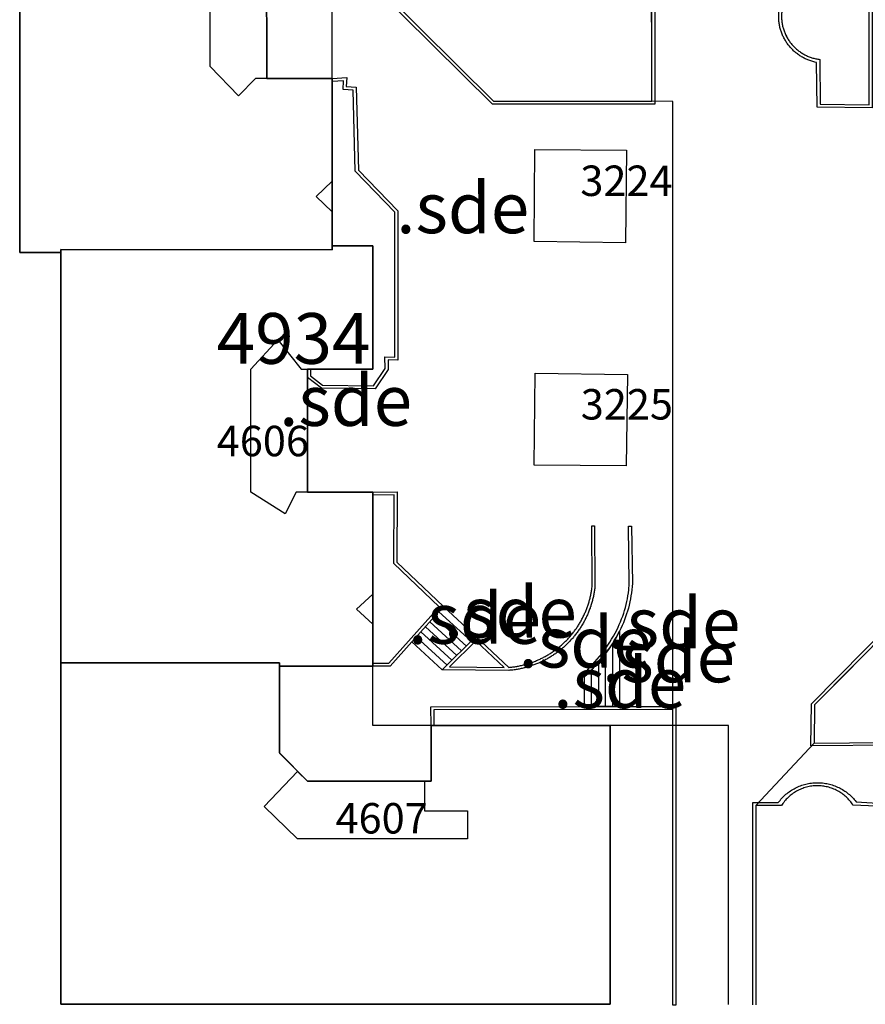
# Model space of a CAD drawing. Units: metres. Extents: x 2497750 to 2498457, y 1113400 to 1114102.
# Drawn here: x 2498269 to 2498310, y 1113611 to 1113660 of the extents above; entities that cross this region are included whole.
import ezdxf

# ---------------------------------------------------------------- set-up
doc = ezdxf.new("R2010")
doc.units = ezdxf.units.M
for name, color, linetype, lineweight in [('cad_l_objetdivers_ligne', 10, 'Continuous', 25), ('cad_n_batiment_horsol', 10, 'Continuous', 25), ('cad_n_objetdivers_poly', 10, 'Continuous', 25), ('cad_n_parcelle_mensu', 10, 'Continuous', 25), ('cad_s_batiment_horsol', 10, 'Continuous', 25), ('cad_s_batiment_sousol', 10, 'Continuous', 25), ('cad_s_domroutier_objets_niv0', 10, 'Continuous', 25), ('cad_s_objetdivers_poly', 10, 'Continuous', 25), ('cad_s_parcelle_mensu', 10, 'Continuous', 25)]:
    doc.layers.add(name, color=color, linetype=linetype, lineweight=lineweight)
doc.styles.add('ECRITURE_DROIT', font='romans.shx')

# ---------------------------------------------------------------- blocks, each defined once
blk = doc.blocks.new('PLOgr42D_FeatureWriter_0_FMEBLOCK17')
at = {"layer": 'cad_l_objetdivers_ligne'}
for p, q in [((-0.461, 1.065), (1.121, -0.375)), ((1.351, -0.135), (-0.231, 1.315)), ((-0.901, 0.575), (0.641, -0.845)), ((0.881, -0.605), (-0.681, 0.815)), ((-1.351, 0.075), (0.17, -1.315)), ((0.401, -1.075), (-1.121, 0.325))]:
    blk.add_line(p, q, dxfattribs=at)
blk = doc.blocks.new('PLOgr42D_FeatureWriter_0_FMEBLOCK66')
at = {"layer": 'cad_l_objetdivers_ligne'}
for p, q in [((0.52, 1.555), (0.52, -1.555)), ((0.17, -1.555), (0.17, 1.055)), ((-0.17, 0.625), (-0.17, -1.555)), ((-0.52, -1.555), (-0.52, 0.255))]:
    blk.add_line(p, q, dxfattribs=at)
blk = doc.blocks.new('PLOgr42D_FeatureWriter_0_FMEBLOCK106')
at = {"layer": 'cad_s_objetdivers_poly'}
for points in [[(6.82, 2.536), (7.44, 1.896), (11.951, -2.644), (12.001, -2.994), (1.94, -2.995), (1.94, -2.845), (6.45, -2.844), (6.47, -1.464), (1.93, -1.485), (0.45, -1.495), (0.46, -2.925), (-12.001, -3.035), (-11.981, -0.955), (-8.041, 3.035), (-7.972, 2.969), (-7.904, 2.903), (-7.835, 2.837), (-7.766, 2.773), (-7.695, 2.709), (-7.625, 2.645), (-7.553, 2.582), (-7.482, 2.52), (-7.409, 2.459), (-7.337, 2.398), (-7.263, 2.337), (-7.189, 2.277), (-7.115, 2.218), (-7.04, 2.16), (-6.965, 2.102), (-6.889, 2.045), (-6.812, 1.988), (-6.736, 1.933), (-6.658, 1.877), (-6.581, 1.823), (-6.502, 1.769), (-6.423, 1.716), (-6.344, 1.664), (-6.264, 1.612), (-6.184, 1.561), (-6.104, 1.511), (-6.023, 1.461), (-5.942, 1.412), (-5.86, 1.364), (-5.777, 1.316), (-5.695, 1.269), (-5.612, 1.223), (-5.528, 1.178), (-5.444, 1.133), (-5.36, 1.089), (-5.276, 1.046), (-5.191, 1.004), (-5.105, 0.962), (-5.019, 0.921), (-4.934, 0.881), (-4.847, 0.842), (-4.76, 0.803), (-4.673, 0.765), (-4.586, 0.728), (-4.498, 0.691), (-4.41, 0.656), (-4.322, 0.621), (-4.233, 0.587), (-4.144, 0.553), (-4.055, 0.521), (-3.966, 0.489), (-3.876, 0.458), (-3.786, 0.427), (-3.695, 0.398), (-3.605, 0.369), (-3.514, 0.341), (-3.423, 0.314), (-3.332, 0.288), (-3.24, 0.262), (-3.149, 0.237), (-3.057, 0.214), (-2.965, 0.19), (-2.872, 0.168), (-2.78, 0.146), (-2.687, 0.126), (-2.594, 0.106), (-2.501, 0.087), (-2.408, 0.068), (-2.315, 0.051), (-2.221, 0.034), (-2.127, 0.018), (-2.034, 0.003), (-1.94, -0.011), (-1.846, -0.025), (-1.752, -0.037), (-1.657, -0.049), (-1.563, -0.06), (-1.468, -0.07), (-1.374, -0.08), (-1.279, -0.088), (-1.185, -0.096), (-1.09, -0.103), (-0.995, -0.109), (-0.9, -0.114), (-0.806, -0.119), (-0.711, -0.122), (-0.616, -0.125), (-0.521, -0.127), (-0.426, -0.128), (-0.331, -0.129), (-0.236, -0.128), (-0.141, -0.127), (-0.046, -0.125), (0.049, -0.122), (0.144, -0.118), (0.239, -0.113), (0.334, -0.108), (0.428, -0.102), (0.523, -0.094), (0.618, -0.086), (0.713, -0.078), (0.807, -0.068), (0.901, -0.058), (0.996, -0.047), (1.09, -0.035), (1.184, -0.022), (1.278, -0.008), (1.372, 0.006), (1.466, 0.021), (1.559, 0.037), (1.653, 0.054), (1.746, 0.072), (1.839, 0.09), (1.932, 0.11), (2.025, 0.13), (2.118, 0.151), (2.21, 0.173), (2.303, 0.195), (2.395, 0.218), (2.486, 0.243), (2.578, 0.268), (2.67, 0.293), (2.761, 0.32), (2.852, 0.347), (2.943, 0.375), (3.033, 0.404), (3.123, 0.434), (3.213, 0.464), (3.303, 0.495), (3.392, 0.527), (3.482, 0.56), (3.571, 0.593), (3.659, 0.628), (3.747, 0.663), (3.835, 0.699), (3.923, 0.735), (4.01, 0.773), (4.097, 0.811), (4.184, 0.85), (4.27, 0.889), (4.356, 0.93), (4.442, 0.971), (4.527, 1.013), (4.612, 1.055), (4.697, 1.098), (4.781, 1.143), (4.864, 1.188), (4.948, 1.233), (5.031, 1.279), (5.113, 1.326), (5.196, 1.374), (5.277, 1.422), (5.359, 1.471), (5.44, 1.521), (5.52, 1.571), (5.6, 1.623), (5.68, 1.674), (5.759, 1.727), (5.838, 1.78), (5.916, 1.834), (5.993, 1.889), (6.071, 1.944), (6.147, 2), (6.224, 2.056), (6.299, 2.114), (6.375, 2.172), (6.449, 2.23), (6.524, 2.29), (6.598, 2.349), (6.671, 2.41), (6.743, 2.471)], [(-8.041, 2.815), (-11.831, -1.015), (-11.851, -2.895), (0.3, -2.785), (0.29, -1.354), (6.61, -1.314), (6.59, -2.854), (11.851, -2.844), (11.811, -2.714), (6.82, 2.316), (6.744, 2.252), (6.671, 2.193), (6.597, 2.134), (6.523, 2.075), (6.448, 2.017), (6.372, 1.96), (6.296, 1.904), (6.22, 1.848), (6.143, 1.793), (6.066, 1.738), (5.988, 1.684), (5.91, 1.631), (5.832, 1.578), (5.753, 1.526), (5.673, 1.475), (5.593, 1.425), (5.513, 1.374), (5.432, 1.325), (5.351, 1.277), (5.269, 1.229), (5.187, 1.182), (5.105, 1.135), (5.022, 1.09), (4.939, 1.045), (4.855, 1), (4.771, 0.956), (4.687, 0.914), (4.602, 0.871), (4.517, 0.83), (4.432, 0.789), (4.346, 0.749), (4.26, 0.71), (4.174, 0.671), (4.087, 0.634), (4, 0.597), (3.913, 0.56), (3.825, 0.525), (3.737, 0.49), (3.649, 0.455), (3.56, 0.422), (3.472, 0.39), (3.383, 0.358), (3.293, 0.326), (3.204, 0.296), (3.114, 0.267), (3.024, 0.238), (2.933, 0.21), (2.843, 0.182), (2.752, 0.156), (2.661, 0.13), (2.57, 0.105), (2.478, 0.081), (2.387, 0.057), (2.295, 0.035), (2.203, 0.013), (2.111, -0.008), (2.018, -0.029), (1.925, -0.048), (1.833, -0.067), (1.74, -0.085), (1.647, -0.102), (1.554, -0.118), (1.46, -0.134), (1.367, -0.149), (1.274, -0.163), (1.18, -0.176), (1.086, -0.188), (0.992, -0.2), (0.898, -0.211), (0.804, -0.221), (0.71, -0.23), (0.616, -0.238), (0.521, -0.246), (0.427, -0.253), (0.333, -0.259), (0.238, -0.264), (0.144, -0.269), (0.049, -0.272), (-0.045, -0.275), (-0.14, -0.277), (-0.235, -0.278), (-0.329, -0.279), (-0.424, -0.278), (-0.518, -0.277), (-0.613, -0.275), (-0.708, -0.272), (-0.802, -0.269), (-0.897, -0.264), (-0.991, -0.259), (-1.085, -0.253), (-1.18, -0.246), (-1.274, -0.239), (-1.368, -0.23), (-1.462, -0.221), (-1.556, -0.211), (-1.65, -0.2), (-1.744, -0.189), (-1.838, -0.176), (-1.932, -0.163), (-2.025, -0.149), (-2.119, -0.134), (-2.212, -0.119), (-2.305, -0.102), (-2.398, -0.085), (-2.491, -0.067), (-2.584, -0.049), (-2.677, -0.029), (-2.769, -0.009), (-2.861, 0.012), (-2.953, 0.034), (-3.045, 0.057), (-3.137, 0.08), (-3.228, 0.104), (-3.319, 0.129), (-3.41, 0.155), (-3.501, 0.182), (-3.592, 0.209), (-3.682, 0.237), (-3.772, 0.266), (-3.862, 0.295), (-3.952, 0.326), (-4.041, 0.357), (-4.13, 0.389), (-4.219, 0.421), (-4.307, 0.454), (-4.396, 0.489), (-4.483, 0.524), (-4.571, 0.559), (-4.659, 0.595), (-4.746, 0.633), (-4.832, 0.67), (-4.919, 0.709), (-5.005, 0.748), (-5.09, 0.788), (-5.176, 0.829), (-5.261, 0.87), (-5.345, 0.912), (-5.43, 0.955), (-5.514, 0.999), (-5.597, 1.043), (-5.681, 1.088), (-5.763, 1.134), (-5.846, 1.181), (-5.928, 1.228), (-6.01, 1.275), (-6.091, 1.324), (-6.171, 1.373), (-6.252, 1.423), (-6.332, 1.474), (-6.411, 1.525), (-6.49, 1.577), (-6.569, 1.629), (-6.647, 1.682), (-6.725, 1.737), (-6.802, 1.791), (-6.879, 1.846), (-6.955, 1.902), (-7.031, 1.959), (-7.107, 2.016), (-7.181, 2.074), (-7.256, 2.132), (-7.33, 2.191), (-7.403, 2.251), (-7.476, 2.311), (-7.549, 2.372), (-7.62, 2.433), (-7.692, 2.495), (-7.762, 2.558), (-7.833, 2.622), (-7.902, 2.685), (-7.972, 2.75)]]:
    blk.add_lwpolyline(points, close=True, dxfattribs=at)
blk = doc.blocks.new('PLOgr42D_FeatureWriter_0_FMEBLOCK107')
at = {"layer": 'cad_s_objetdivers_poly'}
for points in [[(3.621, 0.57), (3.601, 3.56), (3.741, 3.56), (3.761, 0.57), (3.75, 0.474), (3.743, 0.424), (3.736, 0.375), (3.728, 0.325), (3.72, 0.276), (3.711, 0.226), (3.702, 0.177), (3.692, 0.128), (3.682, 0.079), (3.671, 0.03), (3.66, -0.019), (3.648, -0.068), (3.635, -0.116), (3.622, -0.165), (3.609, -0.213), (3.595, -0.261), (3.58, -0.309), (3.565, -0.357), (3.55, -0.405), (3.533, -0.452), (3.517, -0.5), (3.5, -0.547), (3.482, -0.594), (3.464, -0.64), (3.445, -0.687), (3.426, -0.733), (3.406, -0.78), (3.386, -0.826), (3.366, -0.871), (3.344, -0.917), (3.323, -0.962), (3.301, -1.007), (3.278, -1.052), (3.255, -1.096), (3.231, -1.14), (3.207, -1.184), (3.183, -1.228), (3.158, -1.272), (3.132, -1.315), (3.106, -1.358), (3.08, -1.401), (3.053, -1.443), (3.026, -1.485), (2.998, -1.527), (2.97, -1.568), (2.941, -1.609), (2.912, -1.65), (2.882, -1.691), (2.852, -1.731), (2.822, -1.771), (2.791, -1.811), (2.76, -1.85), (2.728, -1.889), (2.696, -1.927), (2.664, -1.965), (2.631, -2.003), (2.597, -2.04), (2.564, -2.078), (2.53, -2.115), (2.495, -2.151), (2.46, -2.187), (2.425, -2.222), (2.389, -2.258), (2.353, -2.292), (2.316, -2.327), (2.279, -2.361), (2.242, -2.395), (2.205, -2.428), (2.167, -2.461), (2.129, -2.493), (2.09, -2.525), (2.051, -2.557), (2.012, -2.588), (1.972, -2.618), (1.932, -2.649), (1.892, -2.679), (1.851, -2.708), (1.81, -2.737), (1.769, -2.766), (1.727, -2.794), (1.686, -2.821), (1.643, -2.849), (1.601, -2.875), (1.558, -2.901), (1.515, -2.928), (1.472, -2.953), (1.428, -2.978), (1.384, -3.002), (1.34, -3.026), (1.296, -3.049), (1.251, -3.072), (1.206, -3.095), (1.162, -3.117), (1.116, -3.138), (1.071, -3.16), (1.025, -3.18), (0.979, -3.2), (0.933, -3.219), (0.886, -3.238), (0.84, -3.257), (0.793, -3.275), (0.746, -3.292), (0.698, -3.309), (0.651, -3.326), (0.604, -3.342), (0.556, -3.357), (0.508, -3.372), (0.46, -3.387), (0.412, -3.401), (0.363, -3.414), (0.315, -3.427), (0.266, -3.439), (0.218, -3.451), (0.169, -3.462), (0.12, -3.473), (0.07, -3.483), (0.021, -3.493), (-0.028, -3.502), (-0.077, -3.511), (-0.127, -3.519), (-0.177, -3.526), (-0.226, -3.533), (-0.276, -3.54), (-0.326, -3.546), (-0.376, -3.551), (-0.426, -3.556), (-0.479, -3.56), (-3.761, -3.53), (-2.099, -1.89), (-0.479, -3.41), (-0.429, -3.406), (-0.382, -3.401), (-0.333, -3.396), (-0.285, -3.39), (-0.238, -3.383), (-0.19, -3.377), (-0.142, -3.369), (-0.094, -3.361), (-0.047, -3.353), (0.001, -3.344), (0.048, -3.334), (0.096, -3.324), (0.143, -3.314), (0.19, -3.303), (0.237, -3.291), (0.284, -3.279), (0.331, -3.267), (0.377, -3.254), (0.423, -3.24), (0.47, -3.226), (0.516, -3.212), (0.562, -3.197), (0.608, -3.181), (0.653, -3.166), (0.699, -3.149), (0.744, -3.132), (0.789, -3.115), (0.834, -3.097), (0.879, -3.079), (0.923, -3.06), (0.968, -3.04), (1.012, -3.021), (1.055, -3), (1.099, -2.979), (1.143, -2.958), (1.186, -2.936), (1.229, -2.914), (1.271, -2.892), (1.314, -2.869), (1.356, -2.845), (1.398, -2.821), (1.44, -2.797), (1.481, -2.772), (1.523, -2.747), (1.564, -2.721), (1.604, -2.695), (1.645, -2.668), (1.685, -2.641), (1.724, -2.614), (1.764, -2.586), (1.803, -2.557), (1.842, -2.529), (1.881, -2.499), (1.919, -2.47), (1.957, -2.44), (1.994, -2.41), (2.031, -2.379), (2.069, -2.348), (2.105, -2.316), (2.141, -2.284), (2.177, -2.252), (2.213, -2.219), (2.248, -2.186), (2.283, -2.152), (2.317, -2.118), (2.352, -2.084), (2.385, -2.05), (2.419, -2.015), (2.452, -1.979), (2.484, -1.944), (2.517, -1.908), (2.549, -1.871), (2.58, -1.835), (2.611, -1.798), (2.642, -1.76), (2.672, -1.723), (2.702, -1.684), (2.731, -1.646), (2.76, -1.608), (2.789, -1.569), (2.817, -1.529), (2.845, -1.49), (2.872, -1.45), (2.899, -1.41), (2.926, -1.369), (2.952, -1.329), (2.977, -1.288), (3.003, -1.246), (3.027, -1.205), (3.052, -1.163), (3.076, -1.121), (3.099, -1.079), (3.122, -1.036), (3.144, -0.993), (3.166, -0.95), (3.188, -0.907), (3.209, -0.864), (3.23, -0.82), (3.25, -0.776), (3.269, -0.732), (3.289, -0.687), (3.307, -0.643), (3.326, -0.598), (3.343, -0.553), (3.361, -0.508), (3.377, -0.463), (3.394, -0.417), (3.41, -0.372), (3.425, -0.325), (3.44, -0.28), (3.454, -0.233), (3.468, -0.187), (3.481, -0.14), (3.494, -0.094), (3.506, -0.047), (3.518, 0), (3.53, 0.047), (3.54, 0.094), (3.551, 0.141), (3.561, 0.188), (3.57, 0.236), (3.579, 0.283), (3.587, 0.331), (3.595, 0.379), (3.602, 0.426), (3.609, 0.474)], [(-2.099, -2.1), (-3.401, -3.38), (-0.709, -3.41)]]:
    blk.add_lwpolyline(points, close=True, dxfattribs=at)
blk = doc.blocks.new('PLOgr42D_FeatureWriter_0_FMEBLOCK108')
at = {"layer": 'cad_s_objetdivers_poly'}
for points in [[(4.753, 10.865), (4.743, 10.715), (-0.117, 10.715), (-0.116, -10.295), (-0.106, -10.885), (-2.827, -10.855), (-2.847, -8.655), (-2.943, -8.635), (-2.991, -8.622), (-3.039, -8.609), (-3.087, -8.595), (-3.134, -8.58), (-3.182, -8.564), (-3.228, -8.547), (-3.275, -8.528), (-3.321, -8.509), (-3.366, -8.489), (-3.411, -8.468), (-3.456, -8.446), (-3.5, -8.422), (-3.544, -8.398), (-3.587, -8.373), (-3.629, -8.348), (-3.671, -8.321), (-3.713, -8.293), (-3.753, -8.264), (-3.794, -8.235), (-3.833, -8.205), (-3.872, -8.173), (-3.91, -8.141), (-3.947, -8.108), (-3.984, -8.075), (-4.02, -8.04), (-4.056, -8.005), (-4.09, -7.969), (-4.124, -7.933), (-4.157, -7.895), (-4.189, -7.857), (-4.22, -7.819), (-4.251, -7.779), (-4.28, -7.739), (-4.309, -7.698), (-4.337, -7.657), (-4.364, -7.615), (-4.39, -7.573), (-4.415, -7.53), (-4.439, -7.486), (-4.462, -7.442), (-4.485, -7.397), (-4.506, -7.352), (-4.526, -7.307), (-4.546, -7.261), (-4.564, -7.215), (-4.581, -7.168), (-4.598, -7.121), (-4.613, -7.073), (-4.627, -7.026), (-4.641, -6.978), (-4.653, -6.93), (-4.664, -6.881), (-4.674, -6.832), (-4.683, -6.783), (-4.691, -6.734), (-4.698, -6.685), (-4.704, -6.635), (-4.709, -6.586), (-4.713, -6.536), (-4.716, -6.486), (-4.717, -6.436), (-4.718, -6.387), (-4.717, -6.337), (-4.716, -6.287), (-4.713, -6.237), (-4.709, -6.188), (-4.705, -6.138), (-4.699, -6.089), (-4.692, -6.039), (-4.684, -5.99), (-4.675, -5.941), (-4.665, -5.893), (-4.654, -5.844), (-4.641, -5.795), (-4.628, -5.748), (-4.614, -5.7), (-4.599, -5.652), (-4.582, -5.605), (-4.565, -5.558), (-4.547, -5.512), (-4.528, -5.466), (-4.507, -5.421), (-4.486, -5.376), (-4.464, -5.331), (-4.441, -5.287), (-4.417, -5.244), (-4.392, -5.2), (-4.365, -5.158), (-4.338, -5.116), (-4.311, -5.075), (-4.282, -5.034), (-4.253, -4.994), (-4.222, -4.954), (-4.191, -4.916), (-4.159, -4.877), (-4.126, -4.84), (-4.092, -4.803), (-4.058, -4.767), (-4.023, -4.732), (-3.987, -4.698), (-3.95, -4.664), (-3.913, -4.631), (-3.874, -4.599), (-3.836, -4.568), (-3.796, -4.537), (-3.756, -4.508), (-3.715, -4.479), (-3.674, -4.451), (-3.632, -4.424), (-3.589, -4.398), (-3.546, -4.373), (-3.503, -4.349), (-3.459, -4.326), (-3.414, -4.304), (-3.369, -4.283), (-3.324, -4.262), (-3.278, -4.243), (-3.231, -4.225), (-3.185, -4.207), (-3.138, -4.191), (-3.09, -4.176), (-3.043, -4.162), (-2.995, -4.149), (-2.946, -4.136), (-2.897, -4.125), (-2.847, -4.115), (-2.847, -1.465), (-2.898, -1.454), (-2.947, -1.443), (-2.996, -1.43), (-3.044, -1.417), (-3.092, -1.403), (-3.14, -1.388), (-3.187, -1.371), (-3.234, -1.354), (-3.281, -1.336), (-3.327, -1.316), (-3.373, -1.296), (-3.418, -1.275), (-3.463, -1.252), (-3.507, -1.229), (-3.551, -1.205), (-3.594, -1.18), (-3.637, -1.154), (-3.68, -1.127), (-3.721, -1.099), (-3.762, -1.07), (-3.802, -1.04), (-3.842, -1.01), (-3.881, -0.978), (-3.919, -0.946), (-3.957, -0.913), (-3.994, -0.879), (-4.03, -0.845), (-4.066, -0.809), (-4.1, -0.773), (-4.134, -0.736), (-4.167, -0.699), (-4.2, -0.661), (-4.231, -0.621), (-4.262, -0.582), (-4.292, -0.542), (-4.321, -0.501), (-4.349, -0.459), (-4.376, -0.417), (-4.402, -0.374), (-4.427, -0.331), (-4.451, -0.287), (-4.475, -0.243), (-4.497, -0.198), (-4.519, -0.153), (-4.539, -0.107), (-4.558, -0.061), (-4.577, -0.015), (-4.595, 0.033), (-4.611, 0.08), (-4.626, 0.128), (-4.641, 0.175), (-4.654, 0.224), (-4.667, 0.272), (-4.678, 0.321), (-4.688, 0.37), (-4.697, 0.419), (-4.705, 0.469), (-4.712, 0.518), (-4.718, 0.568), (-4.723, 0.618), (-4.727, 0.668), (-4.73, 0.718), (-4.731, 0.768), (-4.732, 0.818), (-4.731, 0.868), (-4.73, 0.918), (-4.727, 0.968), (-4.724, 1.018), (-4.719, 1.068), (-4.713, 1.118), (-4.706, 1.168), (-4.698, 1.217), (-4.689, 1.266), (-4.679, 1.316), (-4.668, 1.364), (-4.656, 1.413), (-4.642, 1.461), (-4.628, 1.509), (-4.613, 1.557), (-4.596, 1.604), (-4.579, 1.651), (-4.561, 1.698), (-4.541, 1.744), (-4.521, 1.79), (-4.5, 1.835), (-4.477, 1.88), (-4.454, 1.924), (-4.43, 1.968), (-4.405, 2.011), (-4.378, 2.054), (-4.351, 2.096), (-4.324, 2.138), (-4.295, 2.179), (-4.265, 2.219), (-4.235, 2.259), (-4.203, 2.298), (-4.171, 2.337), (-4.138, 2.374), (-4.104, 2.411), (-4.07, 2.448), (-4.034, 2.483), (-3.998, 2.518), (-3.961, 2.552), (-3.924, 2.585), (-3.885, 2.617), (-3.846, 2.648), (-3.807, 2.679), (-3.766, 2.709), (-3.725, 2.738), (-3.684, 2.766), (-3.642, 2.793), (-3.599, 2.819), (-3.556, 2.844), (-3.512, 2.868), (-3.468, 2.892), (-3.423, 2.914), (-3.378, 2.936), (-3.332, 2.956), (-3.286, 2.976), (-3.239, 2.994), (-3.192, 3.011), (-3.145, 3.028), (-3.097, 3.043), (-3.049, 3.058), (-3.001, 3.071), (-2.952, 3.083), (-2.903, 3.095), (-2.857, 3.105), (-2.867, 5.745), (-2.92, 5.756), (-2.969, 5.767), (-3.018, 5.779), (-3.066, 5.793), (-3.114, 5.807), (-3.162, 5.822), (-3.209, 5.839), (-3.256, 5.856), (-3.303, 5.875), (-3.349, 5.894), (-3.395, 5.914), (-3.441, 5.936), (-3.485, 5.958), (-3.53, 5.981), (-3.574, 6.006), (-3.617, 6.031), (-3.66, 6.057), (-3.702, 6.084), (-3.744, 6.112), (-3.785, 6.141), (-3.825, 6.17), (-3.865, 6.201), (-3.904, 6.233), (-3.942, 6.265), (-3.98, 6.298), (-4.017, 6.332), (-4.053, 6.367), (-4.089, 6.402), (-4.123, 6.438), (-4.157, 6.475), (-4.191, 6.513), (-4.223, 6.551), (-4.254, 6.59), (-4.285, 6.63), (-4.315, 6.67), (-4.343, 6.711), (-4.371, 6.753), (-4.399, 6.795), (-4.425, 6.838), (-4.45, 6.881), (-4.474, 6.925), (-4.498, 6.97), (-4.52, 7.015), (-4.541, 7.06), (-4.562, 7.106), (-4.581, 7.152), (-4.6, 7.198), (-4.617, 7.245), (-4.633, 7.293), (-4.649, 7.341), (-4.663, 7.389), (-4.676, 7.437), (-4.689, 7.486), (-4.7, 7.535), (-4.71, 7.584), (-4.719, 7.633), (-4.727, 7.683), (-4.734, 7.732), (-4.74, 7.782), (-4.745, 7.832), (-4.749, 7.882), (-4.751, 7.932), (-4.753, 7.982), (-4.753, 8.032), (-4.753, 8.083), (-4.751, 8.133), (-4.748, 8.183), (-4.744, 8.233), (-4.74, 8.283), (-4.734, 8.333), (-4.727, 8.382), (-4.718, 8.432), (-4.709, 8.481), (-4.699, 8.53), (-4.688, 8.579), (-4.675, 8.628), (-4.662, 8.676), (-4.647, 8.724), (-4.632, 8.771), (-4.615, 8.819), (-4.598, 8.866), (-4.579, 8.913), (-4.56, 8.959), (-4.539, 9.005), (-4.518, 9.05), (-4.495, 9.095), (-4.472, 9.139), (-4.448, 9.183), (-4.422, 9.226), (-4.396, 9.269), (-4.369, 9.311), (-4.341, 9.353), (-4.312, 9.394), (-4.282, 9.434), (-4.251, 9.474), (-4.22, 9.513), (-4.188, 9.551), (-4.154, 9.588), (-4.12, 9.625), (-4.086, 9.662), (-4.05, 9.697), (-4.014, 9.732), (-3.977, 9.765), (-3.939, 9.798), (-3.9, 9.831), (-3.861, 9.862), (-3.821, 9.892), (-3.781, 9.922), (-3.74, 9.951), (-3.698, 9.979), (-3.656, 10.005), (-3.613, 10.032), (-3.569, 10.057), (-3.525, 10.081), (-3.481, 10.104), (-3.436, 10.126), (-3.391, 10.148), (-3.345, 10.168), (-3.298, 10.187), (-3.252, 10.206), (-3.205, 10.223), (-3.157, 10.239), (-3.11, 10.254), (-3.061, 10.269), (-3.013, 10.282), (-2.964, 10.294), (-2.915, 10.305), (-2.867, 10.315), (-2.837, 10.885)], [(-2.717, 10.155), (-2.762, 10.149), (-2.81, 10.142), (-2.858, 10.133), (-2.906, 10.124), (-2.954, 10.114), (-3.001, 10.102), (-3.048, 10.089), (-3.095, 10.076), (-3.141, 10.061), (-3.187, 10.045), (-3.233, 10.028), (-3.279, 10.01), (-3.323, 9.992), (-3.368, 9.972), (-3.412, 9.951), (-3.455, 9.929), (-3.498, 9.906), (-3.541, 9.882), (-3.583, 9.857), (-3.624, 9.831), (-3.665, 9.805), (-3.705, 9.777), (-3.744, 9.748), (-3.783, 9.719), (-3.822, 9.689), (-3.859, 9.658), (-3.896, 9.626), (-3.932, 9.593), (-3.967, 9.559), (-4.001, 9.525), (-4.035, 9.489), (-4.068, 9.454), (-4.1, 9.417), (-4.131, 9.379), (-4.161, 9.341), (-4.191, 9.303), (-4.22, 9.263), (-4.247, 9.223), (-4.274, 9.182), (-4.3, 9.141), (-4.325, 9.099), (-4.349, 9.057), (-4.372, 9.014), (-4.394, 8.97), (-4.415, 8.926), (-4.435, 8.882), (-4.454, 8.837), (-4.471, 8.792), (-4.488, 8.746), (-4.504, 8.7), (-4.519, 8.653), (-4.533, 8.607), (-4.545, 8.56), (-4.557, 8.512), (-4.568, 8.465), (-4.577, 8.417), (-4.586, 8.369), (-4.593, 8.321), (-4.599, 8.272), (-4.604, 8.224), (-4.608, 8.176), (-4.611, 8.127), (-4.612, 8.078), (-4.613, 8.029), (-4.613, 7.981), (-4.611, 7.932), (-4.608, 7.883), (-4.605, 7.835), (-4.6, 7.786), (-4.594, 7.738), (-4.587, 7.69), (-4.579, 7.642), (-4.569, 7.594), (-4.559, 7.546), (-4.548, 7.499), (-4.535, 7.452), (-4.522, 7.405), (-4.507, 7.359), (-4.491, 7.313), (-4.475, 7.267), (-4.457, 7.221), (-4.438, 7.177), (-4.418, 7.132), (-4.397, 7.088), (-4.376, 7.044), (-4.353, 7.001), (-4.329, 6.959), (-4.305, 6.917), (-4.279, 6.875), (-4.252, 6.835), (-4.225, 6.794), (-4.196, 6.755), (-4.167, 6.716), (-4.137, 6.677), (-4.106, 6.64), (-4.074, 6.603), (-4.041, 6.567), (-4.008, 6.532), (-3.973, 6.497), (-3.938, 6.463), (-3.902, 6.43), (-3.866, 6.398), (-3.828, 6.367), (-3.79, 6.337), (-3.752, 6.307), (-3.712, 6.278), (-3.672, 6.25), (-3.632, 6.223), (-3.59, 6.198), (-3.549, 6.173), (-3.506, 6.148), (-3.463, 6.125), (-3.42, 6.103), (-3.376, 6.082), (-3.331, 6.062), (-3.287, 6.043), (-3.242, 6.025), (-3.196, 6.008), (-3.15, 5.992), (-3.103, 5.977), (-3.057, 5.963), (-3.01, 5.95), (-2.963, 5.938), (-2.915, 5.928), (-2.867, 5.918), (-2.819, 5.91), (-2.771, 5.902), (-2.717, 5.895), (-2.707, 2.955), (-2.752, 2.948), (-2.8, 2.941), (-2.848, 2.932), (-2.895, 2.923), (-2.943, 2.912), (-2.99, 2.9), (-3.037, 2.887), (-3.083, 2.873), (-3.13, 2.858), (-3.176, 2.842), (-3.221, 2.825), (-3.266, 2.807), (-3.311, 2.788), (-3.355, 2.767), (-3.399, 2.746), (-3.442, 2.724), (-3.485, 2.701), (-3.527, 2.677), (-3.569, 2.652), (-3.61, 2.626), (-3.651, 2.599), (-3.691, 2.571), (-3.73, 2.543), (-3.768, 2.513), (-3.806, 2.483), (-3.844, 2.452), (-3.88, 2.42), (-3.916, 2.387), (-3.951, 2.353), (-3.985, 2.319), (-4.019, 2.283), (-4.051, 2.247), (-4.083, 2.211), (-4.114, 2.173), (-4.144, 2.135), (-4.174, 2.096), (-4.202, 2.057), (-4.229, 2.017), (-4.256, 1.976), (-4.282, 1.934), (-4.307, 1.892), (-4.33, 1.85), (-4.353, 1.807), (-4.375, 1.764), (-4.396, 1.72), (-4.415, 1.675), (-4.434, 1.631), (-4.452, 1.585), (-4.469, 1.54), (-4.485, 1.494), (-4.5, 1.448), (-4.513, 1.401), (-4.526, 1.354), (-4.537, 1.307), (-4.548, 1.259), (-4.557, 1.211), (-4.566, 1.163), (-4.573, 1.116), (-4.579, 1.067), (-4.584, 1.019), (-4.588, 0.97), (-4.591, 0.922), (-4.592, 0.873), (-4.593, 0.825), (-4.593, 0.776), (-4.591, 0.728), (-4.588, 0.679), (-4.585, 0.631), (-4.58, 0.582), (-4.574, 0.534), (-4.567, 0.486), (-4.559, 0.438), (-4.55, 0.39), (-4.539, 0.343), (-4.528, 0.295), (-4.516, 0.248), (-4.502, 0.202), (-4.488, 0.155), (-4.472, 0.109), (-4.456, 0.063), (-4.438, 0.018), (-4.419, -0.027), (-4.4, -0.071), (-4.379, -0.115), (-4.358, -0.159), (-4.335, -0.202), (-4.311, -0.244), (-4.287, -0.286), (-4.261, -0.328), (-4.235, -0.369), (-4.207, -0.409), (-4.179, -0.448), (-4.15, -0.487), (-4.12, -0.526), (-4.089, -0.563), (-4.058, -0.6), (-4.025, -0.636), (-3.992, -0.672), (-3.958, -0.706), (-3.923, -0.74), (-3.887, -0.773), (-3.851, -0.805), (-3.814, -0.837), (-3.776, -0.868), (-3.737, -0.897), (-3.698, -0.926), (-3.658, -0.954), (-3.618, -0.981), (-3.577, -1.007), (-3.536, -1.032), (-3.493, -1.057), (-3.451, -1.08), (-3.407, -1.102), (-3.364, -1.123), (-3.32, -1.144), (-3.275, -1.163), (-3.23, -1.181), (-3.185, -1.199), (-3.139, -1.215), (-3.093, -1.23), (-3.046, -1.244), (-2.999, -1.258), (-2.952, -1.27), (-2.905, -1.281), (-2.857, -1.291), (-2.809, -1.299), (-2.761, -1.307), (-2.707, -1.315), (-2.697, -4.265), (-2.742, -4.271), (-2.79, -4.279), (-2.838, -4.287), (-2.885, -4.297), (-2.933, -4.307), (-2.98, -4.319), (-3.026, -4.332), (-3.073, -4.345), (-3.119, -4.36), (-3.165, -4.376), (-3.21, -4.393), (-3.255, -4.411), (-3.299, -4.43), (-3.344, -4.45), (-3.387, -4.471), (-3.43, -4.493), (-3.473, -4.516), (-3.515, -4.539), (-3.557, -4.564), (-3.598, -4.59), (-3.638, -4.617), (-3.678, -4.644), (-3.717, -4.673), (-3.755, -4.702), (-3.793, -4.732), (-3.83, -4.763), (-3.867, -4.795), (-3.902, -4.828), (-3.937, -4.861), (-3.972, -4.896), (-4.005, -4.931), (-4.037, -4.967), (-4.069, -5.003), (-4.1, -5.04), (-4.13, -5.078), (-4.159, -5.117), (-4.188, -5.156), (-4.215, -5.196), (-4.242, -5.236), (-4.267, -5.278), (-4.292, -5.319), (-4.316, -5.361), (-4.338, -5.404), (-4.36, -5.448), (-4.381, -5.491), (-4.4, -5.535), (-4.419, -5.58), (-4.437, -5.625), (-4.454, -5.67), (-4.469, -5.716), (-4.484, -5.762), (-4.498, -5.809), (-4.51, -5.856), (-4.522, -5.903), (-4.532, -5.95), (-4.541, -5.997), (-4.55, -6.045), (-4.557, -6.093), (-4.563, -6.141), (-4.568, -6.189), (-4.572, -6.237), (-4.575, -6.286), (-4.576, -6.334), (-4.577, -6.382), (-4.577, -6.431), (-4.575, -6.479), (-4.572, -6.527), (-4.568, -6.576), (-4.563, -6.624), (-4.558, -6.672), (-4.55, -6.72), (-4.542, -6.768), (-4.533, -6.815), (-4.523, -6.863), (-4.511, -6.91), (-4.499, -6.956), (-4.486, -7.003), (-4.471, -7.049), (-4.455, -7.095), (-4.439, -7.14), (-4.421, -7.185), (-4.402, -7.23), (-4.383, -7.274), (-4.362, -7.318), (-4.341, -7.361), (-4.318, -7.404), (-4.294, -7.446), (-4.27, -7.488), (-4.244, -7.529), (-4.218, -7.57), (-4.191, -7.61), (-4.162, -7.649), (-4.133, -7.688), (-4.104, -7.726), (-4.073, -7.763), (-4.041, -7.8), (-4.009, -7.836), (-3.975, -7.871), (-3.941, -7.905), (-3.906, -7.939), (-3.871, -7.972), (-3.834, -8.003), (-3.797, -8.035), (-3.76, -8.065), (-3.721, -8.094), (-3.682, -8.123), (-3.642, -8.151), (-3.602, -8.177), (-3.561, -8.203), (-3.52, -8.228), (-3.477, -8.252), (-3.435, -8.275), (-3.392, -8.297), (-3.348, -8.318), (-3.304, -8.338), (-3.26, -8.357), (-3.215, -8.375), (-3.17, -8.392), (-3.124, -8.408), (-3.078, -8.423), (-3.031, -8.437), (-2.985, -8.45), (-2.938, -8.462), (-2.891, -8.472), (-2.843, -8.482), (-2.795, -8.491), (-2.748, -8.498), (-2.697, -8.505), (-2.677, -10.715), (-0.257, -10.735), (-0.267, 10.705), (-2.697, 10.725)]]:
    blk.add_lwpolyline(points, close=True, dxfattribs=at)
blk = doc.blocks.new('PLOgr42D_FeatureWriter_0_FMEBLOCK125')
at = {"layer": 'cad_s_parcelle_mensu'}
blk.add_lwpolyline([(-8.673, 22.354), (-8.675, 28.404), (-1.199, 28.401), (0.282, 29.881), (0.286, 39.829), (-20.839, 39.839), (-20.831, 13.787), (-18.819, 13.786), (-18.813, -23.236), (8.248, -23.241), (8.247, -9.521), (-0.575, -9.521), (-0.575, -12.251), (-6.668, -12.249), (-8.049, -10.868), (-8.049, -6.588), (-3.447, -6.59), (-3.447, 1.981), (-6.668, 1.982), (-6.668, 8.032), (-3.447, 8.031), (-3.447, 14.101), (-5.448, 14.102), (-5.451, 22.353)], close=True, dxfattribs=at)

msp = doc.modelspace()

# ---------------------------------------------------------------- linework, layer by layer
at = {"layer": 'cad_l_objetdivers_ligne'}
for points in [[(2498283.921, 1113651.662), (2498283.141, 1113650.902), (2498283.922, 1113650.142), (2498283.921, 1113651.662)], [(2498285.923, 1113631.31), (2498285.123, 1113630.58), (2498285.923, 1113629.84), (2498285.923, 1113631.31)], [(2498288.465, 1113622.109), (2498288.466, 1113620.649), (2498290.587, 1113620.648), (2498290.587, 1113619.269), (2498282.222, 1113619.271), (2498280.571, 1113620.861), (2498282.222, 1113622.581), (2498282.702, 1113622.111), (2498288.465, 1113622.109)]]:
    msp.add_lwpolyline(points, dxfattribs=at)
at = {"layer": 'cad_s_batiment_horsol'}
msp.add_lwpolyline([(2498280.696, 1113662.763), (2498280.697, 1113656.713), (2498283.92, 1113656.712), (2498283.92, 1113656.562), (2498283.922, 1113648.462), (2498283.922, 1113648.277), (2498270.551, 1113648.281), (2498270.551, 1113648.146), (2498268.539, 1113648.147), (2498268.538, 1113651.197), (2498268.538, 1113653.61), (2498268.537, 1113656.583), (2498268.535, 1113663.766)], dxfattribs=at)
for points in [[(2498298.377, 1113648.609), (2498293.867, 1113648.689), (2498293.907, 1113653.219), (2498298.427, 1113653.179)], [(2498270.551, 1113648.146), (2498270.551, 1113648.281), (2498283.922, 1113648.277), (2498283.922, 1113648.462), (2498285.923, 1113648.461), (2498285.923, 1113642.391), (2498282.852, 1113642.392), (2498282.702, 1113642.392), (2498282.702, 1113636.341), (2498285.923, 1113636.34), (2498285.923, 1113627.77), (2498281.322, 1113627.771), (2498281.322, 1113627.931), (2498270.557, 1113627.935), (2498270.556, 1113630.956), (2498270.555, 1113633.496), (2498270.552, 1113644.876), (2498270.551, 1113647.593)], [(2498298.408, 1113637.629), (2498293.877, 1113637.669), (2498293.917, 1113642.199), (2498298.467, 1113642.139)], [(2498270.558, 1113612.108), (2498270.558, 1113616.108), (2498270.558, 1113624.095), (2498270.558, 1113624.865), (2498270.557, 1113626.952), (2498270.557, 1113627.935), (2498281.322, 1113627.931), (2498281.322, 1113627.771), (2498281.322, 1113623.491), (2498282.702, 1113622.111), (2498288.796, 1113622.109), (2498288.795, 1113624.839), (2498297.618, 1113624.839), (2498297.618, 1113611.119), (2498270.558, 1113611.124)]]:
    msp.add_lwpolyline(points, close=True, dxfattribs=at)
at = {"layer": 'cad_s_batiment_sousol'}
msp.add_lwpolyline([(2498303.448, 1113611.109), (2498303.448, 1113624.839), (2498297.618, 1113624.839), (2498288.795, 1113624.839), (2498285.923, 1113624.84), (2498285.923, 1113627.77), (2498285.923, 1113636.34), (2498282.702, 1113636.341), (2498282.702, 1113642.392), (2498285.923, 1113642.391), (2498285.923, 1113648.461), (2498283.922, 1113648.462), (2498283.92, 1113656.712), (2498283.918, 1113662.762)], dxfattribs=at)
at = {"layer": 'cad_s_domroutier_objets_niv0'}
for points in [[(2498300.698, 1113611.069), (2498300.698, 1113613.101), (2498300.698, 1113620.774), (2498300.698, 1113621.039), (2498300.698, 1113625.629), (2498300.697, 1113655.57), (2498299.667, 1113655.589), (2498299.65, 1113665.595)], [(2498306.062, 1113659.627), (2498306.066, 1113659.579), (2498306.071, 1113659.53), (2498306.077, 1113659.482), (2498306.084, 1113659.434), (2498306.092, 1113659.387), (2498306.101, 1113659.34), (2498306.112, 1113659.292), (2498306.123, 1113659.245), (2498306.135, 1113659.198), (2498306.149, 1113659.152), (2498306.163, 1113659.106), (2498306.179, 1113659.06), (2498306.196, 1113659.014), (2498306.213, 1113658.969), (2498306.232, 1113658.925), (2498306.251, 1113658.88), (2498306.272, 1113658.837), (2498306.294, 1113658.793), (2498306.317, 1113658.751), (2498306.34, 1113658.708), (2498306.364, 1113658.666), (2498306.39, 1113658.625), (2498306.416, 1113658.585), (2498306.444, 1113658.545), (2498306.472, 1113658.505), (2498306.501, 1113658.467), (2498306.531, 1113658.429), (2498306.562, 1113658.391), (2498306.593, 1113658.355), (2498306.626, 1113658.319), (2498306.659, 1113658.284), (2498306.693, 1113658.249), (2498306.728, 1113658.216), (2498306.764, 1113658.183), (2498306.8, 1113658.151), (2498306.837, 1113658.12), (2498306.875, 1113658.09), (2498306.913, 1113658.06), (2498306.952, 1113658.032), (2498306.992, 1113658.004), (2498307.033, 1113657.977), (2498307.073, 1113657.951), (2498307.115, 1113657.927), (2498307.157, 1113657.903), (2498307.2, 1113657.879), (2498307.243, 1113657.857), (2498307.286, 1113657.836), (2498307.33, 1113657.816), (2498307.375, 1113657.797), (2498307.42, 1113657.779), (2498307.465, 1113657.762), (2498307.511, 1113657.746), (2498307.557, 1113657.731), (2498307.603, 1113657.718), (2498307.65, 1113657.705), (2498307.697, 1113657.693), (2498307.744, 1113657.682), (2498307.791, 1113657.673), (2498307.839, 1113657.664), (2498307.887, 1113657.657), (2498307.938, 1113657.65), (2498307.958, 1113655.44), (2498310.378, 1113655.42)], [(2498311.469, 1113629.69), (2498308.953, 1113627.147), (2498307.678, 1113625.859), (2498307.658, 1113623.979), (2498304.788, 1113620.899), (2498304.789, 1113611.089)]]:
    msp.add_lwpolyline(points, dxfattribs=at)
at = {"layer": 'cad_s_objetdivers_poly'}
for points in [[(2498285.365, 1113674.189), (2498285.215, 1113674.189), (2498285.165, 1113679.019), (2498299.777, 1113679.039), (2498299.817, 1113655.439), (2498291.815, 1113655.44), (2498284.438, 1113662.762), (2498284.649, 1113662.762), (2498291.876, 1113655.589), (2498299.667, 1113655.589), (2498299.626, 1113678.889), (2498285.316, 1113678.869)], [(2498280.696, 1113662.763), (2498280.697, 1113656.713), (2498280.146, 1113656.714), (2498279.306, 1113655.854), (2498277.915, 1113657.294), (2498277.903, 1113662.744), (2498279.314, 1113664.104), (2498280.575, 1113662.764)], [(2498283.93, 1113656.562), (2498283.92, 1113656.712), (2498284.64, 1113656.762), (2498284.62, 1113656.312), (2498285.111, 1113656.282), (2498285.212, 1113652.201), (2498287.154, 1113650.191), (2498287.153, 1113642.84), (2498286.674, 1113642.85), (2498286.684, 1113642.38), (2498286.043, 1113641.421), (2498283.392, 1113641.461), (2498282.702, 1113641.992), (2498282.702, 1113642.392), (2498282.852, 1113642.392), (2498282.852, 1113642.062), (2498283.442, 1113641.612), (2498285.963, 1113641.571), (2498286.533, 1113642.421), (2498286.523, 1113643.001), (2498287.004, 1113642.99), (2498287.004, 1113650.131), (2498285.062, 1113652.142), (2498284.961, 1113656.142), (2498284.46, 1113656.172), (2498284.48, 1113656.602)], [(2498282.702, 1113642.392), (2498282.702, 1113636.341), (2498282.142, 1113636.341), (2498281.602, 1113635.262), (2498279.921, 1113636.342), (2498279.921, 1113642.393), (2498281.251, 1113643.832), (2498282.392, 1113642.392)], [(2498285.923, 1113636.34), (2498287.124, 1113636.36), (2498287.114, 1113632.89), (2498289.405, 1113630.699), (2498287.844, 1113628.959), (2498286.784, 1113627.769), (2498285.923, 1113627.77), (2498285.923, 1113627.92), (2498286.713, 1113627.92), (2498289.195, 1113630.689), (2498286.964, 1113632.83), (2498286.974, 1113636.21), (2498285.923, 1113636.19)], [(2498296.358, 1113627.259), (2498296.258, 1113627.369), (2498296.385, 1113627.486), (2498296.51, 1113627.606), (2498296.632, 1113627.729), (2498296.751, 1113627.854), (2498296.867, 1113627.983), (2498296.981, 1113628.113), (2498297.091, 1113628.247), (2498297.198, 1113628.383), (2498297.302, 1113628.521), (2498297.403, 1113628.662), (2498297.501, 1113628.804), (2498297.595, 1113628.949), (2498297.686, 1113629.097), (2498297.774, 1113629.246), (2498297.938, 1113629.549), (2498298.004, 1113629.682), (2498298.067, 1113629.817), (2498298.126, 1113629.953), (2498298.181, 1113630.091), (2498298.233, 1113630.231), (2498298.282, 1113630.372), (2498298.326, 1113630.513), (2498298.367, 1113630.657), (2498298.404, 1113630.801), (2498298.438, 1113630.946), (2498298.467, 1113631.091), (2498298.493, 1113631.238), (2498298.515, 1113631.385), (2498298.533, 1113631.532), (2498298.558, 1113631.829), (2498298.518, 1113634.659), (2498298.668, 1113634.669), (2498298.708, 1113631.839), (2498298.696, 1113631.685), (2498298.681, 1113631.533), (2498298.662, 1113631.381), (2498298.64, 1113631.23), (2498298.613, 1113631.079), (2498298.583, 1113630.929), (2498298.549, 1113630.78), (2498298.511, 1113630.632), (2498298.47, 1113630.484), (2498298.424, 1113630.338), (2498298.375, 1113630.193), (2498298.323, 1113630.049), (2498298.267, 1113629.907), (2498298.207, 1113629.766), (2498298.144, 1113629.627), (2498298.078, 1113629.489), (2498297.909, 1113629.178), (2498297.738, 1113628.889), (2498297.529, 1113628.581), (2498297.388, 1113628.389), (2498297.21, 1113628.157), (2498297.047, 1113627.959), (2498296.862, 1113627.755), (2498296.698, 1113627.589), (2498296.488, 1113627.379)], [(2498289.405, 1113630.699), (2498291.007, 1113629.229), (2498289.345, 1113627.589), (2498287.844, 1113628.959)], [(2498296.358, 1113625.779), (2498296.358, 1113627.259), (2498296.488, 1113627.379), (2498296.615, 1113627.501), (2498296.74, 1113627.627), (2498296.862, 1113627.755), (2498296.981, 1113627.886), (2498297.097, 1113628.02), (2498297.21, 1113628.157), (2498297.32, 1113628.296), (2498297.426, 1113628.437), (2498297.529, 1113628.581), (2498297.629, 1113628.727), (2498297.726, 1113628.875), (2498297.819, 1113629.026), (2498297.909, 1113629.178), (2498298.078, 1113629.489), (2498298.078, 1113625.779)], [(2498288.795, 1113624.839), (2498288.775, 1113625.769), (2498296.358, 1113625.779), (2498298.078, 1113625.779), (2498300.848, 1113625.779), (2498300.848, 1113611.069), (2498300.698, 1113611.069), (2498300.698, 1113625.629), (2498288.925, 1113625.619), (2498288.935, 1113624.839)]]:
    msp.add_lwpolyline(points, close=True, dxfattribs=at)
for points in [[(2498304.648, 1113611.089), (2498304.638, 1113621.049), (2498305.898, 1113621.049), (2498305.94, 1113621.105), (2498305.984, 1113621.159), (2498306.029, 1113621.212), (2498306.075, 1113621.263), (2498306.123, 1113621.314), (2498306.172, 1113621.362), (2498306.223, 1113621.41), (2498306.275, 1113621.456), (2498306.329, 1113621.5), (2498306.383, 1113621.543), (2498306.439, 1113621.584), (2498306.496, 1113621.623), (2498306.554, 1113621.661), (2498306.614, 1113621.697), (2498306.674, 1113621.732), (2498306.735, 1113621.764), (2498306.797, 1113621.795), (2498306.86, 1113621.824), (2498306.924, 1113621.852), (2498306.989, 1113621.877), (2498307.054, 1113621.9), (2498307.12, 1113621.922), (2498307.187, 1113621.941), (2498307.254, 1113621.959), (2498307.322, 1113621.975), (2498307.39, 1113621.989), (2498307.458, 1113622), (2498307.527, 1113622.01), (2498307.596, 1113622.018), (2498307.665, 1113622.023), (2498307.734, 1113622.027), (2498307.804, 1113622.029), (2498307.873, 1113622.029), (2498307.942, 1113622.027), (2498308.012, 1113622.022), (2498308.081, 1113622.016), (2498308.15, 1113622.008), (2498308.218, 1113621.997), (2498308.287, 1113621.985), (2498308.354, 1113621.971), (2498308.422, 1113621.955), (2498308.489, 1113621.936), (2498308.556, 1113621.916), (2498308.621, 1113621.894), (2498308.686, 1113621.87), (2498308.751, 1113621.844), (2498308.815, 1113621.816), (2498308.877, 1113621.787), (2498308.939, 1113621.756), (2498309, 1113621.723), (2498309.06, 1113621.688), (2498309.119, 1113621.651), (2498309.177, 1113621.613), (2498309.234, 1113621.573), (2498309.289, 1113621.531), (2498309.344, 1113621.488), (2498309.397, 1113621.443), (2498309.448, 1113621.397), (2498309.499, 1113621.349), (2498309.548, 1113621.3), (2498309.595, 1113621.249), (2498309.641, 1113621.197), (2498309.686, 1113621.144), (2498309.729, 1113621.089), (2498311.309, 1113620.99)], [(2498311.459, 1113620.839), (2498309.579, 1113620.929), (2498309.542, 1113620.984), (2498309.504, 1113621.037), (2498309.464, 1113621.089), (2498309.422, 1113621.139), (2498309.379, 1113621.189), (2498309.334, 1113621.237), (2498309.288, 1113621.283), (2498309.24, 1113621.328), (2498309.191, 1113621.372), (2498309.141, 1113621.414), (2498309.089, 1113621.454), (2498309.036, 1113621.493), (2498308.982, 1113621.53), (2498308.927, 1113621.565), (2498308.871, 1113621.599), (2498308.813, 1113621.631), (2498308.755, 1113621.661), (2498308.696, 1113621.689), (2498308.636, 1113621.715), (2498308.575, 1113621.74), (2498308.514, 1113621.762), (2498308.452, 1113621.783), (2498308.389, 1113621.802), (2498308.325, 1113621.818), (2498308.261, 1113621.833), (2498308.197, 1113621.846), (2498308.132, 1113621.856), (2498308.067, 1113621.865), (2498308.002, 1113621.871), (2498307.937, 1113621.876), (2498307.871, 1113621.879), (2498307.806, 1113621.879), (2498307.74, 1113621.878), (2498307.675, 1113621.874), (2498307.609, 1113621.868), (2498307.545, 1113621.861), (2498307.479, 1113621.851), (2498307.415, 1113621.839), (2498307.351, 1113621.825), (2498307.287, 1113621.809), (2498307.224, 1113621.792), (2498307.162, 1113621.772), (2498307.1, 1113621.75), (2498307.039, 1113621.727), (2498306.978, 1113621.701), (2498306.918, 1113621.674), (2498306.86, 1113621.644), (2498306.802, 1113621.613), (2498306.746, 1113621.581), (2498306.69, 1113621.546), (2498306.635, 1113621.51), (2498306.582, 1113621.472), (2498306.53, 1113621.432), (2498306.479, 1113621.391), (2498306.429, 1113621.348), (2498306.381, 1113621.304), (2498306.334, 1113621.258), (2498306.288, 1113621.21), (2498306.245, 1113621.162), (2498306.202, 1113621.112), (2498306.162, 1113621.061), (2498306.122, 1113621.008), (2498306.049, 1113620.899), (2498304.788, 1113620.899), (2498304.789, 1113611.089)]]:
    msp.add_lwpolyline(points, dxfattribs=at)
at = {"layer": 'cad_s_parcelle_mensu'}
msp.add_lwpolyline([(2498280.696, 1113662.763), (2498280.697, 1113656.713), (2498283.92, 1113656.712), (2498283.922, 1113648.462), (2498285.923, 1113648.461), (2498285.923, 1113642.391), (2498282.702, 1113642.392), (2498282.702, 1113636.341), (2498285.923, 1113636.34), (2498285.923, 1113627.77), (2498281.322, 1113627.771), (2498281.322, 1113623.491), (2498282.702, 1113622.111), (2498288.796, 1113622.109), (2498288.795, 1113624.839), (2498297.618, 1113624.839), (2498297.618, 1113611.119), (2498270.558, 1113611.124), (2498270.551, 1113648.146), (2498268.539, 1113648.147), (2498268.532, 1113674.198), (2498289.656, 1113674.189), (2498289.652, 1113664.241), (2498288.172, 1113662.761)], close=True, dxfattribs=at)

# ---------------------------------------------------------------- block references
at = {"layer": 'cad_l_objetdivers_ligne'}
for name, p in [('PLOgr42D_FeatureWriter_0_FMEBLOCK17', (2498289.416, 1113629.134)), ('PLOgr42D_FeatureWriter_0_FMEBLOCK66', (2498297.218, 1113627.334))]:
    msp.add_blockref(name, p, dxfattribs=at)
at = {"layer": 'cad_s_objetdivers_poly'}
for name, p in [('PLOgr42D_FeatureWriter_0_FMEBLOCK108', (2498310.634, 1113666.155)), ('PLOgr42D_FeatureWriter_0_FMEBLOCK107', (2498293.106, 1113631.119)), ('PLOgr42D_FeatureWriter_0_FMEBLOCK106', (2498319.509, 1113626.874))]:
    msp.add_blockref(name, p, dxfattribs=at)
at = {"layer": 'cad_s_parcelle_mensu'}
msp.add_blockref('PLOgr42D_FeatureWriter_0_FMEBLOCK125', (2498289.371, 1113634.36), dxfattribs=at)

# ---------------------------------------------------------------- texts
at = {"layer": 'cad_n_batiment_horsol', "linetype": 'Continuous', "style": 'ECRITURE_DROIT'}
for s, p in [('3224', (2498296.147, 1113650.924)), ('3225', (2498296.167, 1113639.914)), ('4606', (2498278.237, 1113638.106)), ('4607', (2498284.088, 1113619.527))]:
    msp.add_text(s, height=1.5, dxfattribs=at).set_placement(p)
at = {"layer": 'cad_n_objetdivers_poly', "linetype": 'Continuous', "style": 'ECRITURE_DROIT'}
for p in [(2498287.079, 1113649.091), (2498281.311, 1113639.602), (2498289.426, 1113629.174), (2498287.664, 1113628.869), (2498297.483, 1113628.648), (2498293.106, 1113627.699), (2498297.218, 1113626.973), (2498294.812, 1113625.7)]:
    msp.add_text('.sde', height=2.5, dxfattribs=at).set_placement(p)
at = {"layer": 'cad_n_parcelle_mensu', "linetype": 'Continuous', "style": 'ECRITURE_DROIT'}
msp.add_text('4934', height=2.5, dxfattribs=at).set_placement((2498278.238, 1113642.658))

doc.saveas('drawing.dxf')
